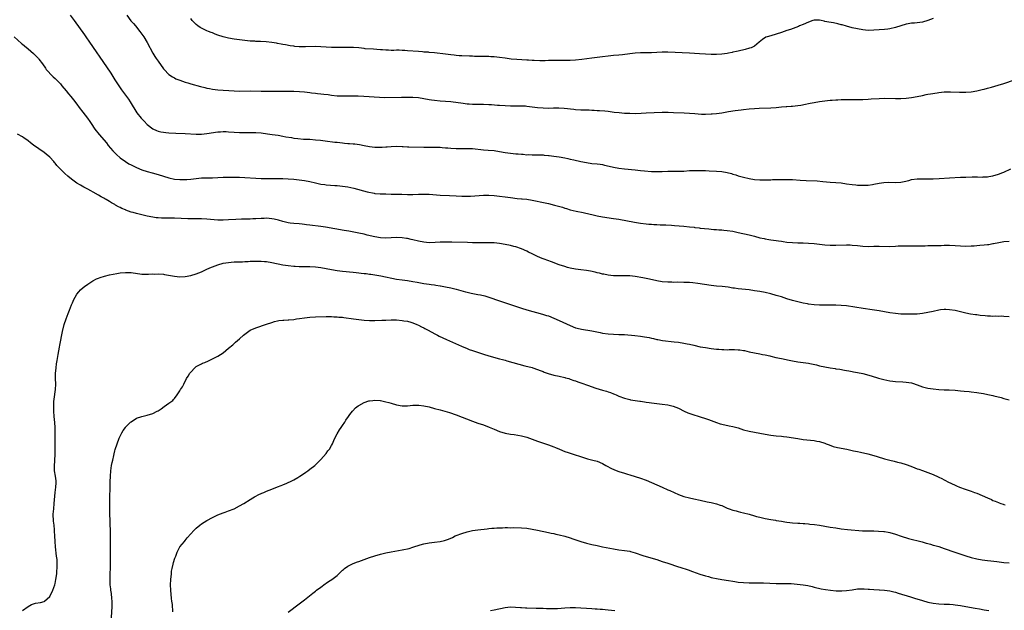
# Model space of a CAD drawing. Units: inches. Extents: x 2559000 to 2562000, y 1506000 to 1509000.
# Drawn here: x 2559284 to 2559647, y 1507616 to 1507833 of the extents above; entities that cross this region are included whole.
import ezdxf

# ---------------------------------------------------------------- set-up
doc = ezdxf.new("R2010")
doc.units = ezdxf.units.IN
doc.header["$MEASUREMENT"] = 0
doc.layers.add('LD25591506_10ft', color=122, linetype='Continuous')

msp = doc.modelspace()

# ---------------------------------------------------------------- linework, layer by layer
at = {"layer": 'LD25591506_10ft'}
for points, elevation in [([(2559302.6, 1507835), (2559303.97, 1507833), (2559307.77, 1507827.77), (2559308.26, 1507827), (2559309.62, 1507825), (2559315.96, 1507815.96), (2559317.57, 1507813.57), (2559317.91, 1507813), (2559318.34, 1507812.34), (2559319, 1507811.19), (2559320.44, 1507809), (2559321, 1507808.19), (2559321.52, 1507807.52), (2559324, 1507804), (2559324.65, 1507803), (2559327.16, 1507799), (2559328.77, 1507797), (2559329, 1507796.74), (2559329.86, 1507795.86), (2559331, 1507794.65), (2559333, 1507793.07), (2559334.44, 1507792.44), (2559335, 1507792.27), (2559336.03, 1507792.03), (2559337, 1507791.88), (2559337.78, 1507791.78), (2559339, 1507791.66), (2559341.5, 1507791.5), (2559345, 1507791.37), (2559349, 1507791.15), (2559351, 1507791.14), (2559353, 1507791.32), (2559357, 1507791.98), (2559358.03, 1507792.03), (2559359, 1507792.11), (2559360.06, 1507792.06), (2559361, 1507792.04), (2559363, 1507791.88), (2559365, 1507791.75), (2559367, 1507791.72), (2559369, 1507791.76), (2559369.74, 1507791.74), (2559371, 1507791.74), (2559373, 1507791.58), (2559375.29, 1507791.29), (2559377.04, 1507791.04), (2559379.29, 1507790.71), (2559381, 1507790.42), (2559382.16, 1507790.16), (2559384.16, 1507789.84), (2559385, 1507789.68), (2559386.51, 1507789.49), (2559388.66, 1507789.34), (2559389.34, 1507789.34), (2559391, 1507789.24), (2559393, 1507789.08), (2559394.88, 1507788.88), (2559396.66, 1507788.66), (2559400.19, 1507788.19), (2559401, 1507788.12), (2559401.99, 1507787.99), (2559403, 1507787.9), (2559403.81, 1507787.81), (2559405, 1507787.73), (2559405.66, 1507787.66), (2559407, 1507787.56), (2559407.51, 1507787.51), (2559409.3, 1507787.3), (2559411, 1507787), (2559413, 1507786.62), (2559415, 1507786.33), (2559417, 1507786.28), (2559417.64, 1507786.36), (2559419, 1507786.45), (2559419.49, 1507786.51), (2559421, 1507786.62), (2559423, 1507786.67), (2559425, 1507786.6), (2559425.43, 1507786.57), (2559427, 1507786.51), (2559427.53, 1507786.47), (2559433, 1507786.31), (2559435.71, 1507786.29), (2559437, 1507786.32), (2559439, 1507786.29), (2559439.75, 1507786.25), (2559441, 1507786.14), (2559441.92, 1507786.08), (2559443, 1507785.96), (2559445, 1507785.82), (2559447, 1507785.79), (2559448.19, 1507785.81), (2559449, 1507785.85), (2559450.19, 1507785.81), (2559451, 1507785.82), (2559455, 1507785.37), (2559456.74, 1507785.26), (2559458.93, 1507785.07), (2559461, 1507784.76), (2559463, 1507784.42), (2559465, 1507784.13), (2559466.04, 1507784.04), (2559467, 1507783.91), (2559467.86, 1507783.86), (2559469, 1507783.72), (2559469.7, 1507783.7), (2559471, 1507783.56), (2559471.58, 1507783.58), (2559473, 1507783.49), (2559473.53, 1507783.53), (2559475, 1507783.51), (2559475.52, 1507783.52), (2559477, 1507783.48), (2559477.42, 1507783.42), (2559479, 1507783.28), (2559479.24, 1507783.24), (2559481, 1507783.04), (2559483, 1507782.76), (2559485, 1507782.38), (2559486.11, 1507782.11), (2559487, 1507781.95), (2559488.34, 1507781.66), (2559491, 1507781.04), (2559493, 1507780.62), (2559495, 1507780.37), (2559497, 1507780.18), (2559498.04, 1507780.04), (2559499, 1507779.89), (2559499.74, 1507779.74), (2559501.37, 1507779.37), (2559503, 1507778.98), (2559505, 1507778.61), (2559507, 1507778.36), (2559511, 1507777.98), (2559513, 1507777.78), (2559514.38, 1507777.62), (2559517, 1507777.42), (2559519, 1507777.36), (2559521, 1507777.39), (2559523, 1507777.44), (2559527, 1507777.44), (2559529, 1507777.52), (2559531, 1507777.67), (2559533, 1507777.74), (2559536.29, 1507777.71), (2559537, 1507777.68), (2559538.34, 1507777.66), (2559541, 1507777.54), (2559543, 1507777.34), (2559544.98, 1507776.98), (2559546.58, 1507776.58), (2559547, 1507776.43), (2559548.1, 1507776.1), (2559549, 1507775.78), (2559551, 1507775.21), (2559553, 1507774.75), (2559555, 1507774.43), (2559557, 1507774.27), (2559559, 1507774.25), (2559561, 1507774.31), (2559561.64, 1507774.36), (2559563.56, 1507774.44), (2559565, 1507774.47), (2559567, 1507774.43), (2559569, 1507774.35), (2559571.83, 1507774.17), (2559574.08, 1507774.08), (2559578.13, 1507773.87), (2559580.29, 1507773.71), (2559583, 1507773.47), (2559585, 1507773.33), (2559587, 1507773.16), (2559589, 1507772.87), (2559591, 1507772.54), (2559592.4, 1507772.4), (2559593, 1507772.33), (2559594.32, 1507772.32), (2559595, 1507772.27), (2559596.37, 1507772.37), (2559597, 1507772.36), (2559598.6, 1507772.6), (2559599, 1507772.64), (2559600.98, 1507773.02), (2559602.69, 1507773.31), (2559604.6, 1507773.4), (2559607, 1507773.35), (2559609, 1507773.48), (2559610.28, 1507773.72), (2559611.92, 1507774.08), (2559613, 1507774.36), (2559615, 1507774.63), (2559617, 1507774.67), (2559619, 1507774.63), (2559621, 1507774.68), (2559623.19, 1507774.81), (2559627, 1507774.97), (2559631, 1507775.21), (2559633, 1507775.3), (2559635.35, 1507775.35), (2559637, 1507775.34), (2559637.35, 1507775.35), (2559639, 1507775.31), (2559639.34, 1507775.34), (2559641, 1507775.38), (2559641.48, 1507775.48), (2559643, 1507775.73), (2559645, 1507776.34), (2559646.68, 1507777), (2559647, 1507777.14), (2559649.61, 1507778.39)], 9830), ([(2559323.42, 1507835), (2559324.94, 1507832.94), (2559325.86, 1507831.86), (2559326.63, 1507831), (2559328.29, 1507829), (2559329, 1507827.99), (2559329.66, 1507827), (2559330.91, 1507824.91), (2559333.03, 1507821.03), (2559333.8, 1507819.8), (2559334.3, 1507819), (2559335, 1507817.98), (2559337, 1507815.25), (2559337.21, 1507815), (2559339, 1507813.14), (2559340.26, 1507812.26), (2559341, 1507811.86), (2559341.57, 1507811.57), (2559343, 1507810.99), (2559345, 1507810.33), (2559345.94, 1507810.06), (2559347, 1507809.73), (2559350.68, 1507808.68), (2559352.27, 1507808.27), (2559353, 1507808.1), (2559353.9, 1507807.9), (2559355, 1507807.7), (2559357, 1507807.45), (2559363, 1507807.06), (2559365, 1507807), (2559369, 1507807.05), (2559373, 1507806.97), (2559375.04, 1507806.96), (2559381, 1507806.98), (2559383.04, 1507806.96), (2559385.08, 1507806.92), (2559387.17, 1507806.83), (2559389, 1507806.69), (2559391, 1507806.49), (2559391.59, 1507806.41), (2559393, 1507806.28), (2559393.85, 1507806.15), (2559395, 1507806.05), (2559396.14, 1507805.86), (2559397.71, 1507805.71), (2559399, 1507805.47), (2559401, 1507805.25), (2559403, 1507805.23), (2559404.72, 1507805.28), (2559407, 1507805.29), (2559408.76, 1507805.24), (2559410.87, 1507805.13), (2559416.71, 1507804.71), (2559418.66, 1507804.66), (2559424.79, 1507804.79), (2559426.8, 1507804.8), (2559429, 1507804.75), (2559431, 1507804.6), (2559433, 1507804.32), (2559435, 1507803.95), (2559435.82, 1507803.82), (2559437, 1507803.61), (2559439, 1507803.42), (2559441, 1507803.31), (2559443, 1507803.13), (2559447.48, 1507802.52), (2559449, 1507802.35), (2559449.71, 1507802.29), (2559451, 1507802.2), (2559453, 1507802.16), (2559455, 1507802.16), (2559457, 1507802.1), (2559457.97, 1507802.03), (2559460.15, 1507801.85), (2559461, 1507801.77), (2559463, 1507801.64), (2559465, 1507801.58), (2559468.38, 1507801.62), (2559469, 1507801.6), (2559470.48, 1507801.52), (2559471, 1507801.48), (2559473, 1507801.25), (2559475, 1507800.99), (2559477, 1507800.8), (2559479, 1507800.76), (2559480.81, 1507800.81), (2559482.85, 1507800.85), (2559484.76, 1507800.76), (2559488.31, 1507800.31), (2559489, 1507800.25), (2559491, 1507800.15), (2559493, 1507800.1), (2559494.04, 1507800.04), (2559495, 1507799.97), (2559495.93, 1507799.93), (2559497, 1507799.86), (2559497.85, 1507799.85), (2559499.75, 1507799.75), (2559501, 1507799.63), (2559503.28, 1507799.28), (2559505.06, 1507799.06), (2559507, 1507798.91), (2559509, 1507798.82), (2559511.22, 1507798.78), (2559513.15, 1507798.85), (2559515, 1507798.96), (2559521, 1507799.2), (2559523.22, 1507799.22), (2559525.16, 1507799.16), (2559529.04, 1507798.96), (2559533, 1507798.69), (2559535.45, 1507798.55), (2559537, 1507798.52), (2559539, 1507798.58), (2559539.38, 1507798.62), (2559541, 1507798.75), (2559543, 1507799.03), (2559545.49, 1507799.49), (2559547.85, 1507799.85), (2559549, 1507799.96), (2559550.1, 1507800.1), (2559551, 1507800.18), (2559553, 1507800.43), (2559555, 1507800.61), (2559556.69, 1507800.69), (2559561, 1507800.86), (2559563, 1507800.96), (2559565, 1507801.14), (2559566.67, 1507801.33), (2559567, 1507801.34), (2559568.52, 1507801.48), (2559569, 1507801.5), (2559571, 1507801.69), (2559572.16, 1507801.84), (2559573.86, 1507802.14), (2559575, 1507802.4), (2559575.51, 1507802.49), (2559577, 1507802.82), (2559579, 1507803.18), (2559581, 1507803.46), (2559583, 1507803.67), (2559583.7, 1507803.7), (2559585, 1507803.8), (2559585.82, 1507803.82), (2559587, 1507803.88), (2559589, 1507803.94), (2559589.93, 1507803.93), (2559591, 1507803.95), (2559591.92, 1507803.92), (2559593.92, 1507803.92), (2559595, 1507803.94), (2559597, 1507804.01), (2559598.1, 1507804.1), (2559601, 1507804.29), (2559603, 1507804.34), (2559607, 1507804.27), (2559608.3, 1507804.3), (2559609, 1507804.3), (2559611, 1507804.45), (2559613, 1507804.67), (2559615, 1507804.96), (2559617, 1507805.38), (2559618.3, 1507805.7), (2559619, 1507805.81), (2559619.98, 1507806.02), (2559622.36, 1507806.36), (2559623, 1507806.47), (2559625, 1507806.68), (2559627, 1507806.72), (2559627.3, 1507806.7), (2559630.63, 1507806.63), (2559631.41, 1507806.59), (2559633, 1507806.58), (2559635, 1507806.74), (2559637, 1507807.09), (2559639, 1507807.54), (2559639.75, 1507807.75), (2559641, 1507808.06), (2559642.49, 1507808.49), (2559644.87, 1507809.13), (2559647, 1507809.8), (2559651, 1507811.14)], 9820), ([(2559621, 1507833.79), (2559618.99, 1507833.01), (2559617, 1507832.45), (2559615, 1507832.17), (2559614.07, 1507832.07), (2559613, 1507832), (2559611.77, 1507831.77), (2559611, 1507831.65), (2559609, 1507831.05), (2559607, 1507830.41), (2559605, 1507829.93), (2559604.17, 1507829.83), (2559603, 1507829.72), (2559601, 1507829.61), (2559599, 1507829.45), (2559597, 1507829.37), (2559595, 1507829.54), (2559593, 1507829.91), (2559591, 1507830.38), (2559589, 1507830.92), (2559587.39, 1507831.39), (2559587, 1507831.48), (2559585.8, 1507831.8), (2559584.12, 1507832.12), (2559582.41, 1507832.41), (2559581, 1507832.71), (2559580.74, 1507832.74), (2559579.65, 1507833), (2559579, 1507833.13), (2559577, 1507833.12), (2559576.58, 1507833), (2559575, 1507832.41), (2559573, 1507831.51), (2559571.68, 1507831), (2559571.2, 1507830.8), (2559568.28, 1507829.72), (2559567, 1507829.3), (2559565, 1507828.59), (2559563, 1507827.93), (2559561, 1507827.38), (2559559.7, 1507827), (2559559.18, 1507826.82), (2559557.92, 1507826.08), (2559556.71, 1507825), (2559555, 1507823.61), (2559553.77, 1507823), (2559553.2, 1507822.8), (2559551.62, 1507822.38), (2559549, 1507821.75), (2559548.41, 1507821.59), (2559547, 1507821.3), (2559546.76, 1507821.24), (2559545.44, 1507821), (2559545, 1507820.92), (2559543, 1507820.66), (2559541, 1507820.53), (2559539, 1507820.53), (2559537, 1507820.6), (2559534.71, 1507820.71), (2559531, 1507820.95), (2559523, 1507821.38), (2559521, 1507821.38), (2559519, 1507821.27), (2559517, 1507821.13), (2559515, 1507821.06), (2559513, 1507821.05), (2559511, 1507820.97), (2559509, 1507820.74), (2559506.38, 1507820.38), (2559505, 1507820.24), (2559503, 1507820.09), (2559501, 1507819.91), (2559499, 1507819.63), (2559497, 1507819.34), (2559495, 1507819.08), (2559491.34, 1507818.66), (2559489, 1507818.45), (2559487, 1507818.33), (2559485.68, 1507818.32), (2559485, 1507818.3), (2559483.68, 1507818.32), (2559481, 1507818.33), (2559479.71, 1507818.29), (2559479, 1507818.28), (2559477.79, 1507818.21), (2559475.83, 1507818.17), (2559473.77, 1507818.23), (2559473, 1507818.29), (2559471.64, 1507818.37), (2559471, 1507818.43), (2559467.38, 1507818.62), (2559465.19, 1507818.81), (2559463, 1507819.09), (2559461, 1507819.39), (2559459, 1507819.63), (2559457.69, 1507819.69), (2559457, 1507819.74), (2559455.72, 1507819.72), (2559451.77, 1507819.78), (2559451, 1507819.82), (2559449.82, 1507819.82), (2559447, 1507819.94), (2559446.04, 1507820.04), (2559445, 1507820.12), (2559444.24, 1507820.24), (2559443, 1507820.38), (2559441, 1507820.63), (2559437, 1507821.09), (2559435, 1507821.28), (2559434.71, 1507821.29), (2559433, 1507821.41), (2559432.57, 1507821.43), (2559431, 1507821.54), (2559427, 1507821.89), (2559426.04, 1507821.96), (2559425, 1507822.01), (2559423.97, 1507822.03), (2559423, 1507822.03), (2559422, 1507822), (2559421, 1507822.01), (2559419.94, 1507822.06), (2559419, 1507822.04), (2559417.81, 1507822.19), (2559417, 1507822.21), (2559415.63, 1507822.37), (2559414.46, 1507822.46), (2559411.37, 1507822.63), (2559411, 1507822.68), (2559409, 1507822.91), (2559407.06, 1507823.06), (2559405.07, 1507823.07), (2559403, 1507823.02), (2559401, 1507823.03), (2559399, 1507823.1), (2559397, 1507823.22), (2559395, 1507823.36), (2559393, 1507823.43), (2559389.32, 1507823.32), (2559389, 1507823.29), (2559387, 1507823.33), (2559385.47, 1507823.47), (2559385, 1507823.52), (2559383.72, 1507823.72), (2559382.02, 1507824.02), (2559381, 1507824.22), (2559380.33, 1507824.33), (2559379, 1507824.57), (2559378.61, 1507824.61), (2559377, 1507824.86), (2559374.9, 1507825.1), (2559372.74, 1507825.26), (2559371, 1507825.32), (2559370.64, 1507825.36), (2559369, 1507825.43), (2559367, 1507825.6), (2559365, 1507825.85), (2559363, 1507826.16), (2559361, 1507826.53), (2559359, 1507827.01), (2559357, 1507827.66), (2559356.04, 1507828.04), (2559355, 1507828.42), (2559354.6, 1507828.6), (2559353.56, 1507829), (2559353, 1507829.24), (2559351, 1507830.19), (2559350.49, 1507830.49), (2559349.7, 1507831), (2559349, 1507831.51), (2559348.26, 1507832.26), (2559347.59, 1507833), (2559347, 1507833.8)], 9810), ([(2559281.93, 1507827), (2559284.6, 1507824.6), (2559285, 1507824.27), (2559285.67, 1507823.67), (2559287, 1507822.58), (2559289, 1507820.85), (2559289.94, 1507819.93), (2559290.8, 1507819), (2559291, 1507818.76), (2559292.29, 1507817), (2559293.41, 1507815.41), (2559293.72, 1507815), (2559294.3, 1507814.3), (2559295.47, 1507813), (2559296.27, 1507812.27), (2559297, 1507811.62), (2559299, 1507809.62), (2559299.52, 1507809), (2559301.06, 1507807.06), (2559301.95, 1507805.95), (2559302.77, 1507805), (2559303.79, 1507803.79), (2559305, 1507802.22), (2559305.88, 1507801), (2559307.27, 1507799.27), (2559308.99, 1507796.99), (2559309.78, 1507795.78), (2559310.28, 1507795), (2559311.69, 1507793), (2559313.28, 1507791), (2559315.9, 1507787.9), (2559316.62, 1507787), (2559318.26, 1507785), (2559318.61, 1507784.61), (2559319.59, 1507783.59), (2559321, 1507782.41), (2559323, 1507781.04), (2559324.24, 1507780.24), (2559325, 1507779.84), (2559325.52, 1507779.52), (2559327, 1507778.79), (2559329, 1507777.94), (2559331, 1507777.31), (2559332.82, 1507776.82), (2559335, 1507776.2), (2559337, 1507775.58), (2559339, 1507775.01), (2559341, 1507774.58), (2559343, 1507774.37), (2559343.64, 1507774.36), (2559345, 1507774.35), (2559345.61, 1507774.39), (2559347, 1507774.52), (2559349, 1507774.79), (2559351.02, 1507774.98), (2559355, 1507775.08), (2559359, 1507775.25), (2559361.3, 1507775.3), (2559363.29, 1507775.29), (2559365, 1507775.26), (2559367, 1507775.18), (2559371, 1507774.9), (2559373, 1507774.83), (2559379.27, 1507774.73), (2559381, 1507774.72), (2559383, 1507774.67), (2559385, 1507774.53), (2559387, 1507774.34), (2559389, 1507774.07), (2559391, 1507773.67), (2559393, 1507773.18), (2559395, 1507772.75), (2559396.55, 1507772.55), (2559397, 1507772.47), (2559400.21, 1507772.21), (2559401, 1507772.17), (2559402.05, 1507772.05), (2559403, 1507771.98), (2559405, 1507771.68), (2559407.19, 1507771.19), (2559412.15, 1507769.85), (2559414.65, 1507769.35), (2559415, 1507769.31), (2559416.86, 1507769.14), (2559419, 1507769.07), (2559420.95, 1507769.05), (2559424.95, 1507768.95), (2559427, 1507768.92), (2559429, 1507768.93), (2559431, 1507769.01), (2559433, 1507769.05), (2559435, 1507768.98), (2559439, 1507768.68), (2559442.49, 1507768.49), (2559445, 1507768.33), (2559447, 1507768.23), (2559448.21, 1507768.21), (2559449, 1507768.21), (2559450.25, 1507768.25), (2559455, 1507768.58), (2559457, 1507768.59), (2559459, 1507768.46), (2559465, 1507767.73), (2559467.46, 1507767.46), (2559469, 1507767.33), (2559469.29, 1507767.29), (2559471, 1507767.12), (2559473, 1507766.82), (2559477.85, 1507765.85), (2559479, 1507765.59), (2559481.29, 1507765), (2559484.16, 1507764.16), (2559485, 1507763.87), (2559485.7, 1507763.7), (2559487, 1507763.27), (2559489.28, 1507762.72), (2559491.78, 1507762.22), (2559494.34, 1507761.66), (2559495, 1507761.49), (2559497, 1507761.06), (2559499, 1507760.7), (2559503, 1507760.09), (2559505, 1507759.75), (2559510.72, 1507758.72), (2559513, 1507758.34), (2559515, 1507758.07), (2559516.04, 1507757.96), (2559517, 1507757.89), (2559517.87, 1507757.87), (2559519, 1507757.79), (2559520.24, 1507757.76), (2559521, 1507757.76), (2559522.29, 1507757.71), (2559524.43, 1507757.57), (2559525.46, 1507757.46), (2559529, 1507757.19), (2559531, 1507757), (2559532.78, 1507756.78), (2559533, 1507756.73), (2559534.55, 1507756.55), (2559535, 1507756.48), (2559538.2, 1507756.2), (2559539, 1507756.15), (2559540.04, 1507756.04), (2559541, 1507755.98), (2559541.88, 1507755.88), (2559543, 1507755.8), (2559543.71, 1507755.71), (2559545, 1507755.61), (2559547, 1507755.32), (2559549, 1507754.91), (2559553, 1507753.98), (2559555, 1507753.48), (2559557, 1507752.95), (2559558.61, 1507752.61), (2559559, 1507752.51), (2559560.31, 1507752.31), (2559561, 1507752.18), (2559562.06, 1507752.06), (2559563, 1507751.9), (2559563.82, 1507751.82), (2559565, 1507751.63), (2559565.58, 1507751.58), (2559567, 1507751.37), (2559569, 1507751.17), (2559571.07, 1507751.07), (2559573, 1507751.03), (2559575, 1507750.96), (2559577, 1507750.79), (2559581, 1507750.32), (2559583, 1507750.19), (2559583.81, 1507750.19), (2559585, 1507750.18), (2559589, 1507750.3), (2559590.29, 1507750.29), (2559591, 1507750.26), (2559593, 1507750.07), (2559595, 1507749.83), (2559597, 1507749.76), (2559599, 1507749.84), (2559601, 1507749.89), (2559605, 1507749.76), (2559607, 1507749.85), (2559608.06, 1507749.94), (2559609, 1507749.98), (2559609.96, 1507749.96), (2559611, 1507750.01), (2559612, 1507750), (2559613, 1507749.95), (2559615, 1507749.92), (2559618.02, 1507749.98), (2559619, 1507750.02), (2559619.98, 1507750.02), (2559622.11, 1507750.11), (2559623.86, 1507750.14), (2559625, 1507750.18), (2559627, 1507750.2), (2559629, 1507750.12), (2559631, 1507749.98), (2559633, 1507749.88), (2559635, 1507749.9), (2559636.05, 1507749.95), (2559637, 1507750.02), (2559638.15, 1507750.15), (2559639.71, 1507750.29), (2559641, 1507750.46), (2559641.49, 1507750.51), (2559643, 1507750.76), (2559643.22, 1507750.78), (2559645.17, 1507751.17), (2559647, 1507751.5), (2559649, 1507751.7)], 9840), ([(2559649, 1507723.78), (2559647, 1507723.92), (2559645.98, 1507723.98), (2559645, 1507723.96), (2559644.01, 1507724.01), (2559643, 1507723.96), (2559642.04, 1507724.04), (2559641, 1507724.06), (2559640.15, 1507724.15), (2559638.31, 1507724.31), (2559637, 1507724.47), (2559636.51, 1507724.51), (2559634.77, 1507724.77), (2559633, 1507725.15), (2559631, 1507725.65), (2559629, 1507726.08), (2559627, 1507726.36), (2559625.57, 1507726.43), (2559625, 1507726.43), (2559623.69, 1507726.31), (2559623, 1507726.22), (2559621, 1507725.79), (2559619, 1507725.33), (2559617, 1507724.96), (2559615, 1507724.78), (2559613, 1507724.71), (2559611, 1507724.71), (2559609, 1507724.8), (2559607, 1507724.97), (2559605, 1507725.25), (2559601, 1507725.98), (2559598.4, 1507726.4), (2559595.15, 1507726.85), (2559589, 1507727.79), (2559587, 1507728.02), (2559585, 1507728.12), (2559582.09, 1507728.09), (2559581, 1507728.06), (2559580.08, 1507728.08), (2559579, 1507728.07), (2559577, 1507728.2), (2559575, 1507728.48), (2559574.56, 1507728.56), (2559573, 1507728.88), (2559571, 1507729.33), (2559569, 1507729.83), (2559567, 1507730.45), (2559565, 1507731.11), (2559563, 1507731.7), (2559561, 1507732.24), (2559559, 1507732.72), (2559557, 1507733.11), (2559555, 1507733.41), (2559553, 1507733.68), (2559549, 1507734.14), (2559547.67, 1507734.33), (2559547, 1507734.4), (2559545.33, 1507734.67), (2559543.05, 1507734.95), (2559541, 1507735.15), (2559539, 1507735.38), (2559534.12, 1507736.12), (2559532.32, 1507736.32), (2559531, 1507736.42), (2559529, 1507736.5), (2559526.51, 1507736.51), (2559525, 1507736.5), (2559524.52, 1507736.52), (2559523, 1507736.53), (2559521, 1507736.71), (2559519, 1507737.07), (2559516.32, 1507737.68), (2559513.81, 1507738.19), (2559511, 1507738.68), (2559509, 1507738.89), (2559507, 1507738.94), (2559505, 1507738.9), (2559503, 1507738.92), (2559501, 1507739.14), (2559499.47, 1507739.47), (2559499, 1507739.55), (2559497.84, 1507739.84), (2559497, 1507740.02), (2559496.21, 1507740.21), (2559494.56, 1507740.56), (2559493, 1507740.86), (2559491, 1507741.16), (2559489, 1507741.41), (2559487, 1507741.75), (2559486, 1507742), (2559485, 1507742.28), (2559483, 1507742.99), (2559480.07, 1507744.07), (2559477.44, 1507745), (2559476.73, 1507745.27), (2559475, 1507745.98), (2559473, 1507746.96), (2559471.67, 1507747.67), (2559471, 1507748), (2559469, 1507748.9), (2559467, 1507749.53), (2559466.28, 1507749.72), (2559465, 1507750.03), (2559463, 1507750.48), (2559461, 1507750.87), (2559459, 1507751.09), (2559457, 1507751.11), (2559455, 1507751.07), (2559453, 1507751.06), (2559451, 1507751.11), (2559449.19, 1507751.19), (2559443.33, 1507751.33), (2559441, 1507751.33), (2559439, 1507751.27), (2559437.17, 1507751.17), (2559435, 1507751.11), (2559433, 1507751.29), (2559431, 1507751.71), (2559429, 1507752.21), (2559428.34, 1507752.34), (2559427, 1507752.65), (2559426.69, 1507752.69), (2559425, 1507752.94), (2559423, 1507753.02), (2559421, 1507752.91), (2559419, 1507752.84), (2559417, 1507752.94), (2559415, 1507753.25), (2559412.07, 1507753.93), (2559411, 1507754.21), (2559409, 1507754.65), (2559405.36, 1507755.36), (2559403.66, 1507755.66), (2559400.2, 1507756.2), (2559396.79, 1507756.79), (2559395, 1507757.06), (2559391, 1507757.52), (2559389.69, 1507757.69), (2559389, 1507757.82), (2559388.08, 1507757.92), (2559387, 1507758.03), (2559385, 1507758.15), (2559383.7, 1507758.3), (2559383, 1507758.39), (2559381, 1507758.88), (2559379.39, 1507759.39), (2559377.77, 1507759.77), (2559377, 1507759.92), (2559375, 1507760.11), (2559374.08, 1507760.08), (2559373, 1507760.07), (2559371, 1507759.93), (2559369.89, 1507759.89), (2559369, 1507759.83), (2559367.81, 1507759.81), (2559367, 1507759.77), (2559365.75, 1507759.75), (2559363.68, 1507759.68), (2559361, 1507759.51), (2559359, 1507759.42), (2559357, 1507759.47), (2559353, 1507759.79), (2559351, 1507759.88), (2559347.9, 1507759.9), (2559345.94, 1507759.94), (2559341, 1507760.1), (2559337, 1507760.17), (2559336.2, 1507760.2), (2559335, 1507760.25), (2559334.32, 1507760.32), (2559333, 1507760.49), (2559330.92, 1507760.92), (2559327, 1507761.83), (2559325.78, 1507762.22), (2559325, 1507762.42), (2559323.11, 1507763.11), (2559323, 1507763.17), (2559321.66, 1507763.66), (2559321, 1507764.06), (2559320.33, 1507764.33), (2559319.28, 1507765), (2559319, 1507765.16), (2559317.78, 1507765.78), (2559317, 1507766.33), (2559315.87, 1507767), (2559315.3, 1507767.29), (2559315, 1507767.51), (2559314.01, 1507768.01), (2559313, 1507768.67), (2559311, 1507769.78), (2559310.19, 1507770.19), (2559309, 1507770.9), (2559307.6, 1507771.6), (2559307, 1507771.97), (2559306.32, 1507772.32), (2559305, 1507773.1), (2559303, 1507774.49), (2559301.64, 1507775.64), (2559300.61, 1507776.61), (2559299, 1507778.2), (2559298.26, 1507779), (2559297.63, 1507779.63), (2559297, 1507780.39), (2559296.71, 1507780.71), (2559296.47, 1507781), (2559295, 1507782.61), (2559293.73, 1507783.73), (2559293, 1507784.34), (2559291, 1507785.66), (2559289.01, 1507787.01), (2559287.87, 1507787.87), (2559287, 1507788.62), (2559286.49, 1507789), (2559285.6, 1507789.6), (2559285, 1507790.08), (2559283.13, 1507791.13)], 9850), ([(2559285, 1507615.51), (2559287, 1507617), (2559288.24, 1507617.76), (2559289, 1507617.95), (2559289.81, 1507618.19), (2559291.54, 1507618.46), (2559293, 1507618.89), (2559293.08, 1507618.93), (2559295, 1507620.65), (2559295.2, 1507621), (2559295.81, 1507622.19), (2559296.13, 1507623), (2559296.85, 1507625), (2559297, 1507625.53), (2559297.3, 1507627), (2559297.58, 1507629), (2559297.67, 1507630.33), (2559297.72, 1507631), (2559297.75, 1507633), (2559297.69, 1507634.31), (2559297.64, 1507635), (2559297.55, 1507635.55), (2559297.12, 1507639), (2559296.96, 1507641), (2559296.88, 1507643), (2559296.75, 1507644.75), (2559296.76, 1507645.24), (2559296.58, 1507647), (2559296.42, 1507648.42), (2559296.32, 1507651), (2559296.46, 1507653), (2559296.69, 1507655), (2559297.05, 1507659), (2559297.27, 1507661), (2559297.35, 1507662.65), (2559297.38, 1507663), (2559297.36, 1507663.36), (2559297.17, 1507665), (2559296.81, 1507667), (2559296.72, 1507668.72), (2559296.95, 1507673), (2559296.98, 1507677.02), (2559297.04, 1507681), (2559297, 1507683), (2559296.86, 1507684.86), (2559296.64, 1507687), (2559296.5, 1507689), (2559296.48, 1507689.52), (2559296.47, 1507691), (2559296.56, 1507692.56), (2559296.58, 1507693.42), (2559297.09, 1507697), (2559297.2, 1507699), (2559297.16, 1507701), (2559297.16, 1507702.84), (2559297.32, 1507705), (2559297.51, 1507706.49), (2559297.72, 1507707.72), (2559298.06, 1507709.94), (2559298.57, 1507712.57), (2559298.67, 1507713.33), (2559299.66, 1507718.34), (2559300.36, 1507721), (2559301.05, 1507723.05), (2559301.81, 1507725), (2559302.26, 1507726.26), (2559303, 1507728.17), (2559303.35, 1507729), (2559303.87, 1507730.13), (2559304.33, 1507731), (2559305, 1507732.08), (2559305.7, 1507733), (2559306.3, 1507733.7), (2559307.36, 1507734.64), (2559307.82, 1507735), (2559309, 1507735.88), (2559310.89, 1507737.11), (2559312.21, 1507737.79), (2559313, 1507738.07), (2559313.66, 1507738.34), (2559315.2, 1507738.8), (2559317, 1507739.21), (2559319.74, 1507739.74), (2559321, 1507739.95), (2559323, 1507740.17), (2559325, 1507740.14), (2559329, 1507739.56), (2559329.53, 1507739.53), (2559331.49, 1507739.49), (2559333, 1507739.58), (2559333.57, 1507739.57), (2559335, 1507739.62), (2559337, 1507739.46), (2559337.4, 1507739.4), (2559341, 1507738.76), (2559343, 1507738.54), (2559345, 1507738.6), (2559347, 1507738.97), (2559349, 1507739.58), (2559351, 1507740.42), (2559352.73, 1507741.27), (2559354.11, 1507741.89), (2559355, 1507742.26), (2559357, 1507742.99), (2559359, 1507743.53), (2559361, 1507743.85), (2559361.91, 1507743.91), (2559363, 1507744), (2559366.12, 1507744.12), (2559367, 1507744.18), (2559368.22, 1507744.22), (2559369, 1507744.28), (2559370.31, 1507744.31), (2559371, 1507744.36), (2559372.32, 1507744.32), (2559373, 1507744.34), (2559374.22, 1507744.22), (2559375, 1507744.17), (2559377, 1507743.86), (2559381, 1507743.01), (2559383, 1507742.68), (2559385, 1507742.47), (2559385.53, 1507742.47), (2559387, 1507742.4), (2559389, 1507742.38), (2559391, 1507742.33), (2559393, 1507742.18), (2559395, 1507741.93), (2559397, 1507741.6), (2559399, 1507741.21), (2559401, 1507740.87), (2559403, 1507740.63), (2559407, 1507740.25), (2559408.12, 1507740.12), (2559409, 1507740.04), (2559409.92, 1507739.92), (2559411, 1507739.81), (2559411.7, 1507739.7), (2559413, 1507739.55), (2559413.46, 1507739.46), (2559415, 1507739.24), (2559417.15, 1507738.85), (2559423, 1507737.7), (2559425, 1507737.38), (2559427, 1507737.12), (2559429, 1507736.82), (2559430.53, 1507736.53), (2559433, 1507736.09), (2559435, 1507735.8), (2559435.73, 1507735.73), (2559437, 1507735.53), (2559437.51, 1507735.51), (2559439, 1507735.24), (2559439.23, 1507735.23), (2559441, 1507734.9), (2559443, 1507734.48), (2559445, 1507733.97), (2559448.43, 1507733), (2559449, 1507732.85), (2559450.52, 1507732.52), (2559453, 1507732.07), (2559453.89, 1507731.89), (2559455.51, 1507731.51), (2559457.04, 1507731.04), (2559461, 1507729.67), (2559465, 1507728.39), (2559469, 1507726.96), (2559471, 1507726.34), (2559476.8, 1507724.8), (2559478.33, 1507724.33), (2559479, 1507724.1), (2559481, 1507723.31), (2559483, 1507722.43), (2559487, 1507720.54), (2559489, 1507719.78), (2559489.61, 1507719.61), (2559491.23, 1507719.23), (2559495, 1507718.58), (2559498.05, 1507717.95), (2559499, 1507717.77), (2559501, 1507717.49), (2559503, 1507717.37), (2559505, 1507717.32), (2559507, 1507717.23), (2559510.91, 1507716.91), (2559513, 1507716.68), (2559514.45, 1507716.45), (2559516.12, 1507716.12), (2559517, 1507715.9), (2559517.77, 1507715.77), (2559519, 1507715.47), (2559519.41, 1507715.41), (2559521.11, 1507715.11), (2559525.39, 1507714.61), (2559527, 1507714.4), (2559529, 1507714.1), (2559530.13, 1507713.87), (2559531, 1507713.72), (2559532.69, 1507713.31), (2559535, 1507712.78), (2559537, 1507712.42), (2559539, 1507712.13), (2559540.02, 1507712.02), (2559541, 1507711.88), (2559541.84, 1507711.84), (2559543, 1507711.72), (2559543.72, 1507711.72), (2559545, 1507711.68), (2559545.7, 1507711.7), (2559547.69, 1507711.69), (2559549, 1507711.6), (2559549.59, 1507711.59), (2559551, 1507711.36), (2559551.32, 1507711.32), (2559553.06, 1507710.94), (2559557, 1507710.16), (2559557.92, 1507709.92), (2559559, 1507709.72), (2559560.64, 1507709.36), (2559561, 1507709.26), (2559562.85, 1507708.85), (2559565, 1507708.4), (2559567.79, 1507707.79), (2559569, 1507707.55), (2559571, 1507707.23), (2559573, 1507706.99), (2559575, 1507706.7), (2559575.38, 1507706.63), (2559577.94, 1507706.06), (2559579, 1507705.78), (2559581, 1507705.37), (2559583, 1507705), (2559584.73, 1507704.73), (2559585, 1507704.67), (2559586.47, 1507704.47), (2559588.17, 1507704.17), (2559589, 1507704.05), (2559589.86, 1507703.86), (2559591, 1507703.69), (2559591.56, 1507703.56), (2559593, 1507703.31), (2559595, 1507702.84), (2559598.03, 1507702.03), (2559600.77, 1507701.23), (2559602.71, 1507700.71), (2559605, 1507700.23), (2559606.1, 1507700.1), (2559607, 1507699.96), (2559609.77, 1507699.77), (2559611, 1507699.72), (2559613, 1507699.41), (2559613.32, 1507699.32), (2559615, 1507698.77), (2559617, 1507698.04), (2559619, 1507697.51), (2559621, 1507697.19), (2559623, 1507696.98), (2559625, 1507696.87), (2559626.85, 1507696.85), (2559629, 1507696.76), (2559631, 1507696.56), (2559632.4, 1507696.4), (2559634.22, 1507696.22), (2559635, 1507696.16), (2559637, 1507695.91), (2559637.79, 1507695.79), (2559639.49, 1507695.49), (2559641.15, 1507695.15), (2559643, 1507694.74), (2559643.36, 1507694.64), (2559646.02, 1507694.02), (2559647, 1507693.72), (2559649, 1507693.22)], 9860), ([(2559317.69, 1507611), (2559317.98, 1507617), (2559317.98, 1507619), (2559317.92, 1507619.92), (2559317.75, 1507621.75), (2559317.56, 1507623), (2559317.53, 1507623.53), (2559317.35, 1507625), (2559317.27, 1507627), (2559317.27, 1507627.27), (2559317.34, 1507629), (2559317.33, 1507629.33), (2559317.44, 1507631), (2559317.41, 1507631.41), (2559317.45, 1507633), (2559317.44, 1507634.56), (2559317.42, 1507635), (2559317.39, 1507637), (2559317.39, 1507637.39), (2559317.36, 1507639), (2559317.37, 1507641), (2559317.42, 1507643), (2559317.41, 1507643.41), (2559317.42, 1507645), (2559317.39, 1507645.39), (2559317.35, 1507647), (2559317.25, 1507649), (2559317.2, 1507650.8), (2559317.2, 1507657), (2559317.22, 1507658.78), (2559317.26, 1507659.26), (2559317.34, 1507663), (2559317.4, 1507665), (2559317.55, 1507667), (2559317.82, 1507669), (2559318.05, 1507670.05), (2559318.22, 1507671), (2559318.61, 1507672.61), (2559318.74, 1507673.26), (2559319, 1507674.41), (2559319.12, 1507674.88), (2559319.82, 1507677), (2559320.62, 1507679), (2559321, 1507679.84), (2559321.62, 1507681), (2559322.14, 1507681.86), (2559322.91, 1507683), (2559323, 1507683.11), (2559324.85, 1507685), (2559325, 1507685.13), (2559327, 1507686.39), (2559329, 1507687.1), (2559331, 1507687.56), (2559333, 1507688.17), (2559334.68, 1507689), (2559335, 1507689.17), (2559336.07, 1507689.93), (2559337.27, 1507690.73), (2559339, 1507691.92), (2559340.37, 1507693), (2559340.71, 1507693.29), (2559341, 1507693.69), (2559342.03, 1507695), (2559343, 1507696.53), (2559343.27, 1507697), (2559343.96, 1507698.04), (2559344.42, 1507699), (2559345.5, 1507701), (2559346.07, 1507701.93), (2559346.68, 1507703), (2559347, 1507703.44), (2559348.5, 1507705), (2559349, 1507705.42), (2559350, 1507706), (2559351, 1507706.49), (2559351.34, 1507706.66), (2559352.22, 1507707), (2559353.62, 1507707.62), (2559355, 1507708.28), (2559356.81, 1507709.19), (2559357, 1507709.26), (2559359, 1507710.54), (2559361, 1507712.2), (2559362.51, 1507713.49), (2559363, 1507713.93), (2559363.59, 1507714.41), (2559365, 1507715.64), (2559366.51, 1507717), (2559367, 1507717.42), (2559369, 1507718.87), (2559371, 1507719.75), (2559374.98, 1507721.02), (2559377, 1507721.73), (2559377.95, 1507722.05), (2559379, 1507722.27), (2559379.58, 1507722.42), (2559381, 1507722.54), (2559381.39, 1507722.61), (2559383, 1507722.68), (2559383.27, 1507722.73), (2559385, 1507722.85), (2559385.99, 1507723), (2559387.15, 1507723.15), (2559389, 1507723.45), (2559391, 1507723.68), (2559393, 1507723.8), (2559397, 1507723.88), (2559397.86, 1507723.86), (2559399, 1507723.89), (2559399.82, 1507723.82), (2559401, 1507723.81), (2559401.71, 1507723.71), (2559403, 1507723.6), (2559403.51, 1507723.51), (2559407.05, 1507723.05), (2559409, 1507722.8), (2559411, 1507722.6), (2559413, 1507722.49), (2559415, 1507722.47), (2559417.47, 1507722.53), (2559419, 1507722.61), (2559421, 1507722.67), (2559423, 1507722.62), (2559425, 1507722.46), (2559425.67, 1507722.33), (2559427, 1507722.14), (2559428.22, 1507721.78), (2559429, 1507721.58), (2559430.45, 1507721), (2559431, 1507720.75), (2559432.13, 1507720.13), (2559433, 1507719.7), (2559433.45, 1507719.45), (2559434.35, 1507719), (2559437.36, 1507717.36), (2559438.12, 1507717), (2559438.7, 1507716.69), (2559440.03, 1507716.03), (2559441.4, 1507715.4), (2559446.94, 1507712.94), (2559449, 1507712.08), (2559449.8, 1507711.8), (2559451, 1507711.36), (2559455, 1507710.04), (2559457, 1507709.42), (2559461, 1507708.33), (2559462.03, 1507708.03), (2559463, 1507707.78), (2559463.59, 1507707.59), (2559470.23, 1507705.77), (2559473, 1507705.08), (2559473.29, 1507705), (2559475, 1507704.41), (2559475.97, 1507703.97), (2559477, 1507703.58), (2559477.39, 1507703.39), (2559478.88, 1507702.88), (2559481, 1507702.33), (2559483, 1507701.92), (2559485, 1507701.46), (2559485.34, 1507701.34), (2559486.57, 1507701), (2559487, 1507700.86), (2559488.33, 1507700.33), (2559489, 1507700.13), (2559489.81, 1507699.81), (2559491.31, 1507699.31), (2559493.45, 1507698.55), (2559496.46, 1507697.54), (2559499, 1507696.75), (2559500.37, 1507696.37), (2559501, 1507696.15), (2559501.89, 1507695.89), (2559503, 1507695.43), (2559503.31, 1507695.31), (2559503.93, 1507695), (2559505, 1507694.56), (2559507, 1507693.8), (2559509, 1507693.26), (2559509.23, 1507693.23), (2559511, 1507692.92), (2559512.7, 1507692.7), (2559513, 1507692.64), (2559514.44, 1507692.44), (2559515, 1507692.33), (2559516.19, 1507692.19), (2559517, 1507692.05), (2559517.96, 1507691.96), (2559519, 1507691.82), (2559521, 1507691.59), (2559523, 1507691.32), (2559525, 1507690.89), (2559527, 1507690.11), (2559529.07, 1507689.07), (2559530.44, 1507688.44), (2559531.91, 1507687.91), (2559535, 1507686.96), (2559537, 1507686.31), (2559538.1, 1507685.9), (2559539, 1507685.59), (2559541, 1507684.83), (2559542.4, 1507684.4), (2559543, 1507684.19), (2559545.63, 1507683.63), (2559547, 1507683.4), (2559548.5, 1507683), (2559549, 1507682.86), (2559551, 1507682.16), (2559553, 1507681.59), (2559557, 1507680.93), (2559559, 1507680.53), (2559561, 1507680.18), (2559563, 1507679.97), (2559565, 1507679.79), (2559565.71, 1507679.71), (2559567, 1507679.53), (2559571, 1507678.89), (2559573, 1507678.59), (2559575.69, 1507678.31), (2559577, 1507678.19), (2559578.01, 1507677.99), (2559579, 1507677.81), (2559581, 1507677.17), (2559581.45, 1507677), (2559582.55, 1507676.55), (2559584.04, 1507676.04), (2559585.64, 1507675.64), (2559589.04, 1507674.96), (2559591, 1507674.53), (2559591.58, 1507674.42), (2559593, 1507674.08), (2559594.15, 1507673.85), (2559596.78, 1507673.22), (2559599, 1507672.65), (2559600.29, 1507672.29), (2559603, 1507671.45), (2559605, 1507670.9), (2559606.56, 1507670.56), (2559607.74, 1507670.26), (2559609, 1507669.97), (2559611, 1507669.35), (2559612.69, 1507668.69), (2559614.14, 1507668.14), (2559615, 1507667.8), (2559615.62, 1507667.62), (2559617, 1507667.1), (2559619, 1507666.44), (2559619.99, 1507666.01), (2559621, 1507665.63), (2559622.78, 1507664.78), (2559623, 1507664.66), (2559624.13, 1507664.13), (2559625, 1507663.67), (2559625.46, 1507663.46), (2559626.33, 1507663), (2559627.65, 1507662.35), (2559629, 1507661.72), (2559629.53, 1507661.53), (2559630.68, 1507661), (2559631, 1507660.88), (2559632.41, 1507660.41), (2559635, 1507659.5), (2559636.24, 1507659), (2559637, 1507658.72), (2559639, 1507657.89), (2559640.98, 1507657), (2559642.41, 1507656.41), (2559643, 1507656.13), (2559643.83, 1507655.83), (2559645, 1507655.31), (2559645.24, 1507655.24), (2559645.93, 1507655), (2559646.75, 1507654.75), (2559647, 1507654.65), (2559647.46, 1507654.54)], 9870), ([(2559340.42, 1507615), (2559340.24, 1507617.76), (2559340.11, 1507619), (2559339.97, 1507619.98), (2559339.65, 1507623), (2559339.61, 1507625), (2559339.72, 1507627), (2559339.87, 1507629), (2559339.98, 1507630.02), (2559340.16, 1507631), (2559340.6, 1507632.6), (2559340.72, 1507633.28), (2559341.21, 1507634.79), (2559341.54, 1507635.54), (2559342.03, 1507637), (2559343.04, 1507638.96), (2559344.68, 1507641), (2559345, 1507641.38), (2559345.71, 1507642.29), (2559347, 1507643.77), (2559348.11, 1507645), (2559348.56, 1507645.44), (2559349, 1507645.85), (2559350.35, 1507647), (2559351, 1507647.48), (2559353, 1507648.74), (2559355, 1507649.84), (2559355.79, 1507650.21), (2559357, 1507650.74), (2559359, 1507651.49), (2559359.76, 1507651.76), (2559361, 1507652.22), (2559363, 1507653.04), (2559365, 1507654.08), (2559366.66, 1507655), (2559369, 1507656.48), (2559369.89, 1507657), (2559370.57, 1507657.43), (2559371, 1507657.64), (2559371.89, 1507658.11), (2559373.27, 1507658.73), (2559373.95, 1507659), (2559375, 1507659.46), (2559377, 1507660.29), (2559379, 1507661.06), (2559380.38, 1507661.62), (2559381, 1507661.84), (2559382.45, 1507662.45), (2559383, 1507662.7), (2559383.19, 1507662.81), (2559383.61, 1507663), (2559385, 1507663.7), (2559386.59, 1507664.59), (2559387.28, 1507665), (2559388.3, 1507665.7), (2559389.51, 1507666.49), (2559390.24, 1507667), (2559391, 1507667.59), (2559392.76, 1507669), (2559395, 1507671.19), (2559397, 1507673.41), (2559397.65, 1507674.35), (2559398.17, 1507675), (2559399, 1507676.41), (2559399.31, 1507677), (2559399.77, 1507678.23), (2559400.17, 1507679), (2559401, 1507680.69), (2559401.88, 1507682.12), (2559402.54, 1507683), (2559403, 1507683.72), (2559403.88, 1507685), (2559404.28, 1507685.72), (2559405.17, 1507687), (2559405.74, 1507687.74), (2559406.68, 1507689), (2559406.83, 1507689.17), (2559407.81, 1507690.19), (2559408.83, 1507691), (2559409, 1507691.11), (2559411, 1507692.2), (2559412.78, 1507692.78), (2559413, 1507692.87), (2559414.19, 1507693), (2559415, 1507693.07), (2559416.88, 1507692.88), (2559417, 1507692.89), (2559418.53, 1507692.53), (2559419, 1507692.5), (2559420.16, 1507692.16), (2559421, 1507691.97), (2559423, 1507691.37), (2559425, 1507691), (2559427, 1507691.03), (2559429, 1507691.23), (2559429.23, 1507691.23), (2559431, 1507691.27), (2559431.23, 1507691.23), (2559433, 1507691.01), (2559435, 1507690.56), (2559437, 1507690.05), (2559439, 1507689.5), (2559442.48, 1507688.48), (2559445, 1507687.64), (2559451, 1507685.34), (2559451.92, 1507685), (2559453, 1507684.64), (2559455, 1507683.93), (2559457.11, 1507683.11), (2559459, 1507682.33), (2559461, 1507681.57), (2559463, 1507680.96), (2559465, 1507680.54), (2559466.35, 1507680.35), (2559469, 1507679.92), (2559471, 1507679.39), (2559473, 1507678.69), (2559475, 1507677.96), (2559477.19, 1507677.19), (2559479, 1507676.6), (2559481, 1507675.88), (2559481.63, 1507675.63), (2559483.04, 1507675), (2559485, 1507674.2), (2559486.24, 1507673.76), (2559488.91, 1507672.91), (2559490.41, 1507672.41), (2559491.88, 1507671.88), (2559493, 1507671.53), (2559493.41, 1507671.41), (2559495.42, 1507671), (2559497, 1507670.58), (2559499, 1507669.66), (2559500.23, 1507669), (2559500.68, 1507668.68), (2559501.96, 1507667.96), (2559503.37, 1507667.37), (2559505, 1507666.8), (2559507, 1507666.15), (2559508.22, 1507665.78), (2559509, 1507665.53), (2559511, 1507664.95), (2559513, 1507664.33), (2559515, 1507663.58), (2559517, 1507662.72), (2559520.95, 1507660.95), (2559523, 1507660.06), (2559523.75, 1507659.75), (2559527, 1507658.34), (2559529, 1507657.57), (2559531, 1507657), (2559532.64, 1507656.64), (2559535, 1507656.16), (2559537.6, 1507655.6), (2559539, 1507655.31), (2559541, 1507654.86), (2559542.4, 1507654.4), (2559543, 1507654.18), (2559545, 1507653.27), (2559545.67, 1507653), (2559547, 1507652.5), (2559548.22, 1507652.22), (2559549, 1507652), (2559549.82, 1507651.82), (2559551, 1507651.54), (2559553, 1507651.01), (2559555, 1507650.42), (2559555.77, 1507650.23), (2559557, 1507649.89), (2559559, 1507649.43), (2559561, 1507649.02), (2559562.77, 1507648.77), (2559563, 1507648.72), (2559565, 1507648.45), (2559566.25, 1507648.25), (2559567, 1507648.15), (2559568, 1507648), (2559569, 1507647.89), (2559571, 1507647.71), (2559571.69, 1507647.69), (2559573, 1507647.57), (2559573.57, 1507647.57), (2559575, 1507647.43), (2559575.4, 1507647.4), (2559577.19, 1507647.19), (2559579, 1507646.94), (2559581, 1507646.63), (2559583, 1507646.3), (2559585, 1507645.94), (2559587, 1507645.6), (2559589.34, 1507645.34), (2559594.92, 1507644.92), (2559596.86, 1507644.86), (2559599, 1507644.86), (2559600.83, 1507644.83), (2559602.68, 1507644.68), (2559603, 1507644.64), (2559604.37, 1507644.37), (2559605, 1507644.23), (2559607, 1507643.62), (2559609.09, 1507642.91), (2559611.9, 1507642.1), (2559616.83, 1507640.83), (2559618.37, 1507640.37), (2559619, 1507640.22), (2559619.92, 1507639.92), (2559621, 1507639.66), (2559621.5, 1507639.5), (2559623, 1507639.08), (2559625, 1507638.41), (2559628.94, 1507637), (2559633, 1507635.7), (2559635, 1507635.08), (2559637, 1507634.55), (2559639, 1507634.16), (2559639.95, 1507634.05), (2559641, 1507633.9), (2559642.21, 1507633.79), (2559644.45, 1507633.55), (2559647, 1507633.25), (2559649, 1507633.1)], 9880), ([(2559383.03, 1507614.97), (2559387, 1507617.94), (2559389, 1507619.48), (2559392.07, 1507621.93), (2559393, 1507622.62), (2559393.48, 1507623), (2559395, 1507624.1), (2559396.65, 1507625.35), (2559397, 1507625.56), (2559397.83, 1507626.17), (2559399.1, 1507627), (2559401, 1507628.47), (2559401.61, 1507629), (2559402.31, 1507629.69), (2559403, 1507630.34), (2559403.35, 1507630.65), (2559403.77, 1507631), (2559405, 1507631.88), (2559407, 1507632.85), (2559408.57, 1507633.43), (2559409, 1507633.61), (2559410.03, 1507633.97), (2559411, 1507634.36), (2559413, 1507635.05), (2559415, 1507635.68), (2559417, 1507636.25), (2559419, 1507636.73), (2559421, 1507637.13), (2559425, 1507637.89), (2559427.57, 1507638.43), (2559429, 1507638.82), (2559431.68, 1507639.68), (2559433, 1507640.08), (2559435, 1507640.46), (2559437, 1507640.7), (2559439, 1507641), (2559440.65, 1507641.35), (2559442.15, 1507641.85), (2559443.54, 1507642.46), (2559444.62, 1507643), (2559445, 1507643.17), (2559447, 1507643.97), (2559449, 1507644.56), (2559451, 1507645), (2559453, 1507645.31), (2559456.33, 1507645.67), (2559457, 1507645.71), (2559458.15, 1507645.85), (2559459, 1507645.9), (2559459.99, 1507646.01), (2559461, 1507646.03), (2559462.02, 1507646.02), (2559463, 1507646.07), (2559463.9, 1507646.1), (2559465, 1507646.06), (2559465.93, 1507646.07), (2559469, 1507646.03), (2559471, 1507645.87), (2559473, 1507645.51), (2559475, 1507645.08), (2559479, 1507644.3), (2559480.06, 1507644.06), (2559481, 1507643.88), (2559481.71, 1507643.71), (2559483, 1507643.46), (2559485, 1507642.99), (2559487, 1507642.37), (2559488.02, 1507641.99), (2559491, 1507640.95), (2559493, 1507640.39), (2559495, 1507639.9), (2559497, 1507639.43), (2559499, 1507639), (2559503, 1507638.25), (2559505, 1507637.92), (2559507, 1507637.67), (2559509, 1507637.35), (2559509.28, 1507637.28), (2559511, 1507636.82), (2559513.86, 1507635.86), (2559515, 1507635.49), (2559519, 1507634.28), (2559521, 1507633.65), (2559523, 1507632.98), (2559527, 1507631.61), (2559527.48, 1507631.48), (2559530.49, 1507630.49), (2559532.11, 1507629.89), (2559534.91, 1507628.91), (2559537, 1507628.29), (2559538.02, 1507628.02), (2559539, 1507627.75), (2559539.62, 1507627.62), (2559541, 1507627.29), (2559543, 1507626.92), (2559545.43, 1507626.57), (2559547, 1507626.29), (2559547.81, 1507626.19), (2559549, 1507625.99), (2559551, 1507625.82), (2559553, 1507625.75), (2559555, 1507625.72), (2559556.27, 1507625.73), (2559558.29, 1507625.71), (2559563, 1507625.54), (2559566.5, 1507625.5), (2559568.55, 1507625.45), (2559570.71, 1507625.29), (2559573, 1507625), (2559574.7, 1507624.7), (2559576.34, 1507624.34), (2559577, 1507624.16), (2559579.56, 1507623.56), (2559581.25, 1507623.25), (2559583.02, 1507623.02), (2559585.2, 1507622.8), (2559587, 1507622.72), (2559587.28, 1507622.72), (2559589, 1507622.85), (2559591, 1507623.18), (2559593, 1507623.46), (2559595, 1507623.53), (2559595.52, 1507623.52), (2559597, 1507623.43), (2559597.42, 1507623.42), (2559599, 1507623.28), (2559601, 1507623.18), (2559601.16, 1507623.16), (2559603, 1507623.03), (2559605, 1507622.72), (2559606.37, 1507622.37), (2559607, 1507622.23), (2559608.08, 1507621.92), (2559612.58, 1507620.58), (2559614.11, 1507620.11), (2559617, 1507619.17), (2559619, 1507618.61), (2559621, 1507618.2), (2559623, 1507617.93), (2559625, 1507617.83), (2559627, 1507617.8), (2559628.27, 1507617.73), (2559629, 1507617.67), (2559631, 1507617.41), (2559633, 1507617.04), (2559636.38, 1507616.38), (2559638.08, 1507616.08), (2559639.8, 1507615.8), (2559641.54, 1507615.54)], 9890), ([(2559457.58, 1507615.58), (2559459, 1507615.81), (2559463, 1507616.67), (2559465, 1507616.86), (2559466.79, 1507616.79), (2559468.67, 1507616.67), (2559469, 1507616.62), (2559470.56, 1507616.56), (2559471, 1507616.53), (2559474.42, 1507616.42), (2559477, 1507616.37), (2559478.32, 1507616.32), (2559480.26, 1507616.26), (2559481, 1507616.26), (2559482.3, 1507616.3), (2559485, 1507616.5), (2559487, 1507616.59), (2559489, 1507616.58), (2559491, 1507616.52), (2559493, 1507616.43), (2559495, 1507616.3), (2559496.2, 1507616.2), (2559497, 1507616.15), (2559498.05, 1507616.05), (2559499, 1507615.99), (2559499.89, 1507615.89), (2559501, 1507615.8), (2559503.47, 1507615.47)], 9900)]:
    msp.add_lwpolyline(points, dxfattribs=dict(at, elevation=elevation))

doc.saveas('drawing.dxf')
